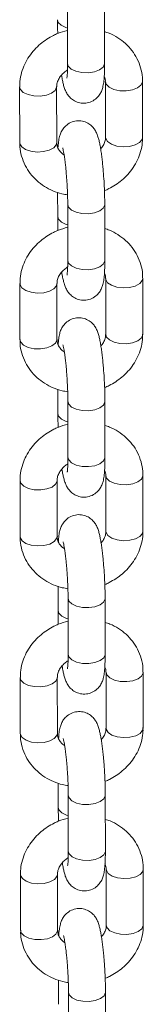
# Model space of a CAD drawing. Units: millimetres. Extents: x -202 to 7113, y -4755 to 2182.
# Drawn here: x 6980 to 7000, y -3617 to -3458 of the extents above; entities that cross this region are included whole.
import ezdxf

# ---------------------------------------------------------------- set-up
doc = ezdxf.new("R2010")
doc.units = ezdxf.units.MM

msp = doc.modelspace()

# ---------------------------------------------------------------- linework, layer by layer
at = {"color": 7, "linetype": 'Continuous', "lineweight": 15}
for p, q in [((6987.57, -3456.26), (6987.58, -3465.3)), ((6993.58, -3465.29), (6993.57, -3456.25)), ((6993.72, -3468.23), (6993.73, -3477.27)), ((6999.73, -3477.26), (6999.72, -3468.22)), ((6979.81, -3469.07), (6979.82, -3478.11)), ((6985.82, -3478.1), (6985.81, -3469.06)), ((6979.84, -3478.28), (6979.82, -3478.11)), ((6985.97, -3486.16), (6985.98, -3490.07)), ((6987.6, -3488.11), (6987.61, -3497.15)), ((6993.61, -3497.14), (6993.6, -3488.1)), ((6993.75, -3500.08), (6993.76, -3509.12)), ((6999.75, -3500.07), (6999.73, -3499.89)), ((6999.76, -3509.11), (6999.75, -3500.07)), ((6979.85, -3500.92), (6979.85, -3509.96)), ((6979.85, -3500.92), (6979.87, -3501.09)), ((6985.85, -3509.95), (6985.85, -3500.91)), ((6986, -3518.01), (6986.01, -3521.92)), ((6987.63, -3519.96), (6987.64, -3529)), ((6993.64, -3528.99), (6993.63, -3519.95)), ((6993.78, -3531.93), (6993.79, -3540.97)), ((6999.79, -3540.96), (6999.78, -3531.92)), ((6979.88, -3532.77), (6979.89, -3541.81)), ((6985.89, -3541.8), (6985.88, -3532.76)), ((6979.91, -3541.98), (6979.89, -3541.81)), ((6986.03, -3549.86), (6986.04, -3553.77)), ((6987.66, -3551.81), (6987.67, -3560.85)), ((6993.67, -3560.84), (6993.66, -3551.8)), ((6993.81, -3563.78), (6993.82, -3572.82)), ((6999.82, -3572.81), (6999.81, -3563.77)), ((6979.91, -3564.62), (6979.92, -3573.66)), ((6985.92, -3573.65), (6985.91, -3564.61)), ((6979.94, -3573.83), (6979.92, -3573.66)), ((6986.07, -3581.71), (6986.07, -3585.62)), ((6987.69, -3583.66), (6987.7, -3592.7)), ((6993.7, -3592.69), (6993.69, -3583.65)), ((6993.84, -3595.63), (6993.85, -3604.67)), ((6999.84, -3595.62), (6999.82, -3595.44)), ((6999.85, -3604.66), (6999.84, -3595.62)), ((6979.94, -3596.47), (6979.95, -3605.51)), ((6979.94, -3596.47), (6979.96, -3596.64)), ((6985.95, -3605.5), (6985.94, -3596.46)), ((6986.1, -3613.56), (6986.1, -3617.47)), ((6987.72, -3615.51), (6987.73, -3624.55)), ((6993.73, -3624.54), (6993.72, -3615.5))]:
    msp.add_line(p, q, dxfattribs=at)
at = {"color": 8, "linetype": 'Continuous', "lineweight": 15, "flags": 128}
for points in [[(6985.94, -3458.23), (6986.07, -3458.66), (6986.54, -3459.13), (6987.3, -3459.5), (6987.57, -3459.58)], [(6987.58, -3465.3), (6987.7, -3465.74), (6988.17, -3466.21), (6988.93, -3466.57), (6989.89, -3466.78), (6990.93, -3466.81), (6991.92, -3466.66), (6992.76, -3466.34), (6993.33, -3465.9), (6993.57, -3465.38), (6993.58, -3465.29)], [(6999.72, -3468.22), (6999.71, -3468.31), (6999.47, -3468.83), (6998.9, -3469.27), (6998.07, -3469.59), (6997.07, -3469.74), (6996.03, -3469.71), (6995.07, -3469.5), (6994.31, -3469.14), (6993.85, -3468.66), (6993.72, -3468.24)], [(6983.16, -3470.58), (6982.12, -3470.55), (6981.17, -3470.34), (6980.41, -3469.98), (6979.94, -3469.51), (6979.81, -3469.07)], [(6985.81, -3469.05), (6985.81, -3469.15), (6985.57, -3469.67), (6985, -3470.11), (6984.16, -3470.43), (6983.16, -3470.58)], [(6999.73, -3477.26), (6999.65, -3477.61), (6999.24, -3478.1), (6998.52, -3478.49), (6997.59, -3478.72), (6996.56, -3478.79), (6995.54, -3478.67), (6994.67, -3478.37), (6994.05, -3477.95), (6993.75, -3477.44), (6993.73, -3477.27)], [(6985.82, -3478.1), (6985.74, -3478.45), (6985.33, -3478.94), (6984.62, -3479.33), (6983.69, -3479.56), (6982.65, -3479.63), (6981.64, -3479.51), (6980.77, -3479.22), (6980.14, -3478.79), (6979.84, -3478.28)], [(6993.6, -3488.1), (6993.59, -3488.19), (6993.35, -3488.71), (6992.78, -3489.15), (6991.95, -3489.47), (6990.95, -3489.62), (6989.91, -3489.59), (6988.95, -3489.38), (6988.19, -3489.02), (6987.73, -3488.55), (6987.6, -3488.1)], [(6987.6, -3491.43), (6987.33, -3491.35), (6986.57, -3490.98), (6986.1, -3490.51), (6985.98, -3490.08)], [(6990.96, -3498.66), (6989.92, -3498.63), (6988.96, -3498.42), (6988.2, -3498.06), (6987.73, -3497.59), (6987.61, -3497.15)], [(6993.61, -3497.14), (6993.6, -3497.23), (6993.36, -3497.75), (6992.79, -3498.19), (6991.96, -3498.51), (6990.96, -3498.66)], [(6993.75, -3500.08), (6993.77, -3500.25), (6994.07, -3500.76), (6994.69, -3501.19), (6995.56, -3501.48), (6996.58, -3501.6), (6997.61, -3501.54), (6998.54, -3501.3), (6999.26, -3500.91), (6999.67, -3500.42), (6999.75, -3500.07)], [(6979.87, -3501.09), (6980.17, -3501.6), (6980.79, -3502.03), (6981.66, -3502.32), (6982.67, -3502.44), (6983.71, -3502.38), (6984.64, -3502.14), (6985.35, -3501.75), (6985.77, -3501.26), (6985.85, -3500.91)], [(6993.76, -3509.12), (6993.89, -3509.55), (6994.35, -3510.03), (6995.11, -3510.39), (6996.07, -3510.6), (6997.11, -3510.63), (6998.11, -3510.48), (6998.94, -3510.16), (6999.51, -3509.71), (6999.75, -3509.2), (6999.76, -3509.11)], [(6979.85, -3509.96), (6979.98, -3510.39), (6980.45, -3510.87), (6981.21, -3511.23), (6982.16, -3511.44), (6983.2, -3511.47)], [(6983.2, -3511.47), (6984.2, -3511.32), (6985.04, -3511), (6985.61, -3510.56), (6985.85, -3510.04), (6985.85, -3509.95)], [(6993.63, -3519.95), (6993.62, -3520.04), (6993.39, -3520.56), (6992.81, -3521), (6991.98, -3521.32), (6990.98, -3521.47), (6989.94, -3521.44), (6988.98, -3521.23), (6988.22, -3520.87), (6987.76, -3520.4), (6987.63, -3519.95)], [(6987.63, -3523.28), (6987.36, -3523.2), (6986.6, -3522.83), (6986.13, -3522.36), (6986.01, -3521.93)], [(6990.99, -3530.51), (6989.95, -3530.48), (6988.99, -3530.27), (6988.23, -3529.91), (6987.77, -3529.44), (6987.64, -3529)], [(6993.64, -3528.99), (6993.63, -3529.08), (6993.39, -3529.6), (6992.82, -3530.04), (6991.99, -3530.36), (6990.99, -3530.51)], [(6999.78, -3531.92), (6999.78, -3532.01), (6999.54, -3532.53), (6998.96, -3532.97), (6998.13, -3533.29), (6997.13, -3533.44), (6996.09, -3533.41), (6995.13, -3533.2), (6994.38, -3532.84), (6993.91, -3532.36), (6993.78, -3531.94)], [(6983.23, -3534.28), (6982.19, -3534.25), (6981.23, -3534.04), (6980.47, -3533.68), (6980, -3533.21), (6979.88, -3532.77)], [(6985.88, -3532.75), (6985.87, -3532.85), (6985.63, -3533.37), (6985.06, -3533.81), (6984.22, -3534.13), (6983.23, -3534.28)], [(6999.79, -3540.96), (6999.71, -3541.31), (6999.3, -3541.8), (6998.58, -3542.19), (6997.65, -3542.42), (6996.62, -3542.49), (6995.6, -3542.37), (6994.73, -3542.07), (6994.11, -3541.65), (6993.81, -3541.14), (6993.79, -3540.97)], [(6985.89, -3541.8), (6985.81, -3542.15), (6985.39, -3542.64), (6984.68, -3543.03), (6983.75, -3543.26), (6982.71, -3543.33), (6981.7, -3543.21), (6980.83, -3542.92), (6980.21, -3542.49), (6979.91, -3541.98)], [(6987.66, -3551.8), (6987.79, -3552.25), (6988.26, -3552.72), (6989.01, -3553.08), (6989.97, -3553.29), (6991.01, -3553.32)], [(6991.01, -3553.32), (6992.01, -3553.17), (6992.84, -3552.85), (6993.42, -3552.41), (6993.66, -3551.89), (6993.66, -3551.8)], [(6986.04, -3553.78), (6986.16, -3554.21), (6986.63, -3554.68), (6987.39, -3555.05), (6987.66, -3555.13)], [(6987.67, -3560.85), (6987.8, -3561.29), (6988.26, -3561.76), (6989.02, -3562.12), (6989.98, -3562.33), (6991.02, -3562.36), (6992.02, -3562.21), (6992.85, -3561.89), (6993.43, -3561.45), (6993.66, -3560.93), (6993.67, -3560.84)], [(6999.81, -3563.77), (6999.81, -3563.86), (6999.57, -3564.38), (6999, -3564.82), (6998.16, -3565.14), (6997.16, -3565.29), (6996.12, -3565.26), (6995.17, -3565.05), (6994.41, -3564.69), (6993.94, -3564.21), (6993.81, -3563.79)], [(6983.26, -3566.13), (6982.22, -3566.1), (6981.26, -3565.89), (6980.5, -3565.53), (6980.03, -3565.06), (6979.91, -3564.62)], [(6985.91, -3564.6), (6985.9, -3564.7), (6985.66, -3565.22), (6985.09, -3565.66), (6984.26, -3565.98), (6983.26, -3566.13)], [(6999.82, -3572.81), (6999.74, -3573.16), (6999.33, -3573.65), (6998.61, -3574.04), (6997.68, -3574.27), (6996.65, -3574.34), (6995.63, -3574.22), (6994.76, -3573.93), (6994.14, -3573.5), (6993.84, -3572.99), (6993.82, -3572.82)], [(6985.92, -3573.65), (6985.84, -3574), (6985.42, -3574.49), (6984.71, -3574.88), (6983.78, -3575.11), (6982.74, -3575.18), (6981.73, -3575.06), (6980.86, -3574.77), (6980.24, -3574.34), (6979.94, -3573.83)], [(6987.69, -3583.65), (6987.82, -3584.1), (6988.29, -3584.57), (6989.04, -3584.93), (6990, -3585.14), (6991.04, -3585.17)], [(6991.04, -3585.17), (6992.04, -3585.02), (6992.88, -3584.7), (6993.45, -3584.26), (6993.69, -3583.74), (6993.69, -3583.65)], [(6986.07, -3585.63), (6986.2, -3586.06), (6986.66, -3586.53), (6987.42, -3586.9), (6987.7, -3586.98)], [(6987.7, -3592.7), (6987.83, -3593.14), (6988.3, -3593.61), (6989.05, -3593.97), (6990.01, -3594.18), (6991.05, -3594.21), (6992.05, -3594.06), (6992.88, -3593.74), (6993.46, -3593.3), (6993.7, -3592.78), (6993.7, -3592.69)], [(6993.84, -3595.63), (6993.86, -3595.8), (6994.16, -3596.31), (6994.79, -3596.74), (6995.66, -3597.03), (6996.67, -3597.15), (6997.71, -3597.09), (6998.64, -3596.85), (6999.35, -3596.46), (6999.76, -3595.97), (6999.84, -3595.62)], [(6979.96, -3596.64), (6980.26, -3597.15), (6980.88, -3597.58), (6981.75, -3597.87), (6982.77, -3597.99), (6983.8, -3597.93), (6984.73, -3597.69), (6985.45, -3597.3), (6985.86, -3596.81), (6985.94, -3596.46)], [(6993.85, -3604.67), (6993.98, -3605.1), (6994.45, -3605.58), (6995.21, -3605.94), (6996.16, -3606.15), (6997.2, -3606.18), (6998.2, -3606.03), (6999.04, -3605.71), (6999.61, -3605.26), (6999.85, -3604.75), (6999.85, -3604.66)], [(6979.95, -3605.51), (6980.07, -3605.94), (6980.54, -3606.42), (6981.3, -3606.78), (6982.26, -3606.99), (6983.3, -3607.02)], [(6983.3, -3607.02), (6984.3, -3606.87), (6985.13, -3606.55), (6985.7, -3606.11), (6985.94, -3605.59), (6985.95, -3605.5)], [(6987.72, -3615.5), (6987.85, -3615.95), (6988.32, -3616.42), (6989.08, -3616.78), (6990.03, -3616.99), (6991.07, -3617.02)], [(6991.07, -3617.02), (6992.07, -3616.87), (6992.91, -3616.55), (6993.48, -3616.11), (6993.72, -3615.59), (6993.72, -3615.5)]]:
    msp.add_lwpolyline(points, dxfattribs=at)
at = {"color": 7, "linetype": 'Continuous', "lineweight": 15}
for points, knots in [([(6985.95, -3458.23), (6985.95, -3458.27), (6985.94, -3458.61), (6985.95, -3459.25), (6985.97, -3459.95), (6985.99, -3460.34), (6985.99, -3460.45)], [0, 0, 0, 0, 0.069256, 0.500824, 0.85843, 1, 1, 1, 1]), ([(6987.57, -3459.95), (6987.02, -3460.1), (6986.24, -3460.32), (6985.12, -3460.84), (6984.18, -3461.38), (6983.14, -3462.15), (6982.18, -3463.07), (6981.31, -3464.17), (6980.6, -3465.41), (6980.1, -3466.77), (6979.83, -3468.01), (6979.84, -3468.79), (6979.85, -3469.07)], [0, 0, 0, 0, 0.127796, 0.184172, 0.277726, 0.374664, 0.478505, 0.586867, 0.698913, 0.814111, 0.932331, 1, 1, 1, 1]), ([(6999.69, -3468.22), (6999.69, -3468), (6999.72, -3467.25), (6999.45, -3465.99), (6998.89, -3464.52), (6998.04, -3463.19), (6996.99, -3462.05), (6995.74, -3461.12), (6994.59, -3460.48), (6993.83, -3460.24), (6993.57, -3460.16)], [0, 0, 0, 0, 0.062474, 0.208076, 0.359529, 0.501665, 0.644181, 0.786708, 0.9281, 1, 1, 1, 1]), ([(6985.85, -3469.06), (6985.84, -3468.96), (6985.81, -3468.65), (6985.99, -3468.09), (6986.35, -3467.44), (6986.86, -3466.89), (6987.27, -3466.54), (6987.52, -3466.4), (6987.56, -3466.37)], [0, 0, 0, 0, 0.1218978, 0.3683972, 0.5925498, 0.7955255, 0.9676481, 1, 1, 1, 1]), ([(6986.6, -3467.2), (6986.63, -3467.36), (6986.7, -3467.79), (6986.82, -3468.39), (6986.98, -3469.04), (6987.18, -3469.62), (6987.48, -3470.22), (6987.91, -3470.8), (6988.52, -3471.3), (6989.33, -3471.68), (6990.29, -3471.8), (6991.27, -3471.6), (6992.12, -3471.12), (6992.72, -3470.47), (6993.09, -3469.79), (6993.31, -3469.09), (6993.44, -3468.36), (6993.53, -3467.41), (6993.57, -3466.37), (6993.57, -3465.61), (6993.57, -3465.29)], [0, 0, 0, 0, 0.035576, 0.092411, 0.149883, 0.212257, 0.261138, 0.300972, 0.345169, 0.394408, 0.446845, 0.500436, 0.555264, 0.604364, 0.650248, 0.700312, 0.776259, 0.859369, 0.939685, 1, 1, 1, 1]), ([(6987.57, -3465.29), (6987.58, -3465.38), (6987.58, -3465.74), (6987.57, -3466.28), (6987.54, -3466.88), (6987.51, -3467.32), (6987.48, -3467.59), (6987.45, -3467.71), (6987.46, -3467.69), (6987.46, -3467.68)], [0, 0, 0, 0, 0.069064, 0.275822, 0.47652, 0.665427, 0.836842, 0.986377, 1, 1, 1, 1]), ([(6993.52, -3467.38), (6993.58, -3467.52), (6993.71, -3467.78), (6993.7, -3468.08), (6993.69, -3468.23)], [0, 0, 0, 0, 0.512559, 1, 1, 1, 1]), ([(6993.48, -3484.35), (6993.44, -3483.81), (6993.39, -3483.06), (6993.3, -3482), (6993.21, -3481.17), (6993.11, -3480.26), (6992.99, -3479.41), (6992.86, -3478.63), (6992.72, -3477.93), (6992.56, -3477.29), (6992.36, -3476.71), (6992.06, -3476.1), (6991.63, -3475.53), (6991.03, -3475.02), (6990.21, -3474.65), (6989.25, -3474.53), (6988.27, -3474.72), (6987.43, -3475.21), (6986.82, -3475.86), (6986.45, -3476.54), (6986.23, -3477.24), (6986.1, -3477.96), (6986.05, -3478.61), (6986.02, -3478.95)], [0, 0, 0, 0, 0.073933, 0.102507, 0.149213, 0.195905, 0.244358, 0.293119, 0.341916, 0.391264, 0.444816, 0.486787, 0.520991, 0.558939, 0.601216, 0.646238, 0.692252, 0.739326, 0.781484, 0.820881, 0.863866, 0.929074, 1, 1, 1, 1]), ([(6993.7, -3477.27), (6993.71, -3477.37), (6993.73, -3477.68), (6993.54, -3478.23), (6993.27, -3478.77), (6993.01, -3479.05), (6992.94, -3479.13)], [0, 0, 0, 0, 0.18044, 0.545185, 0.876855, 1, 1, 1, 1]), ([(6993.55, -3485.87), (6993.56, -3485.87), (6993.81, -3485.79), (6994.41, -3485.48), (6995.37, -3484.95), (6996.4, -3484.18), (6997.37, -3483.25), (6998.23, -3482.16), (6998.94, -3480.92), (6999.45, -3479.55), (6999.72, -3478.28), (6999.7, -3477.46), (6999.69, -3477.15)], [0, 0, 0, 0, 0.003381, 0.067125, 0.172902, 0.282503, 0.399912, 0.522428, 0.649117, 0.779366, 0.913031, 1, 1, 1, 1]), ([(6979.86, -3478.22), (6979.85, -3478.41), (6979.83, -3479.11), (6980.1, -3480.34), (6980.66, -3481.81), (6981.5, -3483.13), (6982.55, -3484.27), (6983.8, -3485.22), (6985.18, -3485.93), (6986.45, -3486.38), (6987.27, -3486.51), (6987.57, -3486.56)], [0, 0, 0, 0, 0.045525, 0.173647, 0.306922, 0.43199, 0.557402, 0.682813, 0.807233, 0.928305, 1, 1, 1, 1]), ([(6987.02, -3480.09), (6987, -3480.08), (6986.77, -3479.96), (6986.44, -3479.64), (6986.05, -3479.12), (6985.84, -3478.61), (6985.85, -3478.24), (6985.85, -3478.1)], [0, 0, 0, 0, 0.018043, 0.251229, 0.50868, 0.807348, 1, 1, 1, 1]), ([(6986.79, -3478.96), (6986.79, -3478.96), (6986.77, -3478.92), (6986.82, -3479.07), (6986.88, -3479.35), (6986.98, -3479.84), (6987.09, -3480.52), (6987.19, -3481.34), (6987.29, -3482.2), (6987.36, -3483.02), (6987.43, -3483.85), (6987.47, -3484.43), (6987.49, -3484.71)], [0, 0, 0, 0, 0.005388, 0.096627, 0.197357, 0.307594, 0.427144, 0.572505, 0.688736, 0.784448, 0.896185, 1, 1, 1, 1]), ([(6993.6, -3488.1), (6993.6, -3488.05), (6993.6, -3487.72), (6993.59, -3487.08), (6993.56, -3486.16), (6993.53, -3485.27), (6993.49, -3484.64), (6993.48, -3484.35)], [0, 0, 0, 0, 0.042062, 0.304166, 0.521352, 0.774986, 1, 1, 1, 1]), ([(6987.49, -3484.71), (6987.51, -3485.2), (6987.55, -3485.89), (6987.58, -3486.84), (6987.6, -3487.5), (6987.6, -3487.93), (6987.6, -3488.1)], [0, 0, 0, 0, 0.412102, 0.571853, 0.830891, 1, 1, 1, 1]), ([(6985.98, -3490.08), (6985.98, -3490.12), (6985.97, -3490.46), (6985.99, -3491.1), (6986, -3491.8), (6986.02, -3492.19), (6986.02, -3492.3)], [0, 0, 0, 0, 0.069117, 0.500749, 0.858409, 1, 1, 1, 1]), ([(6987.6, -3491.8), (6987.06, -3491.95), (6986.27, -3492.17), (6985.16, -3492.69), (6984.21, -3493.23), (6983.18, -3494), (6982.21, -3494.92), (6981.34, -3496.02), (6980.63, -3497.26), (6980.13, -3498.62), (6979.86, -3499.89), (6979.87, -3500.7), (6979.88, -3501.01)], [0, 0, 0, 0, 0.126866, 0.182832, 0.275706, 0.371938, 0.475024, 0.582598, 0.693829, 0.808189, 0.925549, 1, 1, 1, 1]), ([(6999.72, -3499.98), (6999.72, -3499.79), (6999.75, -3499.07), (6999.48, -3497.84), (6998.92, -3496.37), (6998.07, -3495.04), (6997.02, -3493.9), (6995.77, -3492.97), (6994.62, -3492.33), (6993.86, -3492.09), (6993.6, -3492.01)], [0, 0, 0, 0, 0.0544303, 0.2012809, 0.3540335, 0.4973895, 0.6411282, 0.7848783, 0.9274826, 1, 1, 1, 1]), ([(6985.88, -3500.9), (6985.87, -3500.8), (6985.84, -3500.5), (6986.02, -3499.94), (6986.38, -3499.29), (6986.89, -3498.74), (6987.3, -3498.39), (6987.55, -3498.25), (6987.59, -3498.22)], [0, 0, 0, 0, 0.121186, 0.367885, 0.59222, 0.79536, 0.967622, 1, 1, 1, 1]), ([(6986.64, -3499.05), (6986.66, -3499.21), (6986.73, -3499.64), (6986.85, -3500.24), (6987.02, -3500.89), (6987.21, -3501.47), (6987.51, -3502.07), (6987.94, -3502.65), (6988.55, -3503.15), (6989.36, -3503.53), (6990.32, -3503.65), (6991.3, -3503.45), (6992.15, -3502.97), (6992.75, -3502.32), (6993.12, -3501.64), (6993.34, -3500.94), (6993.47, -3500.21), (6993.56, -3499.26), (6993.6, -3498.22), (6993.6, -3497.46), (6993.61, -3497.14)], [0, 0, 0, 0, 0.035575, 0.09241, 0.14988, 0.212253, 0.261133, 0.300967, 0.345163, 0.394401, 0.446837, 0.500427, 0.555254, 0.604353, 0.650236, 0.700299, 0.776244, 0.859353, 0.939667, 1, 1, 1, 1]), ([(6987.61, -3497.14), (6987.61, -3497.23), (6987.61, -3497.59), (6987.6, -3498.13), (6987.57, -3498.73), (6987.54, -3499.17), (6987.51, -3499.44), (6987.49, -3499.56), (6987.49, -3499.54), (6987.49, -3499.53)], [0, 0, 0, 0, 0.069077, 0.275832, 0.476527, 0.665432, 0.836844, 0.986377, 1, 1, 1, 1]), ([(6993.55, -3499.23), (6993.62, -3499.37), (6993.74, -3499.63), (6993.73, -3499.94), (6993.72, -3500.08)], [0, 0, 0, 0, 0.511375, 1, 1, 1, 1]), ([(6993.51, -3516.2), (6993.47, -3515.66), (6993.42, -3514.91), (6993.33, -3513.85), (6993.24, -3513.02), (6993.14, -3512.11), (6993.02, -3511.26), (6992.89, -3510.48), (6992.75, -3509.78), (6992.59, -3509.14), (6992.39, -3508.56), (6992.1, -3507.95), (6991.66, -3507.38), (6991.06, -3506.87), (6990.24, -3506.5), (6989.29, -3506.38), (6988.3, -3506.57), (6987.46, -3507.06), (6986.85, -3507.71), (6986.48, -3508.39), (6986.26, -3509.09), (6986.13, -3509.81), (6986.08, -3510.46), (6986.05, -3510.8)], [0, 0, 0, 0, 0.073933, 0.102507, 0.149213, 0.195905, 0.244358, 0.293119, 0.341916, 0.391264, 0.444816, 0.486787, 0.520991, 0.558939, 0.601216, 0.646238, 0.692252, 0.739326, 0.781484, 0.820881, 0.863866, 0.929074, 1, 1, 1, 1]), ([(6993.73, -3509.12), (6993.74, -3509.22), (6993.76, -3509.53), (6993.58, -3510.08), (6993.31, -3510.62), (6993.04, -3510.9), (6992.97, -3510.98)], [0, 0, 0, 0, 0.179768, 0.544812, 0.876754, 1, 1, 1, 1]), ([(6993.58, -3517.72), (6993.59, -3517.72), (6993.84, -3517.64), (6994.45, -3517.33), (6995.4, -3516.8), (6996.43, -3516.03), (6997.4, -3515.1), (6998.26, -3514.01), (6998.97, -3512.77), (6999.48, -3511.4), (6999.74, -3510.16), (6999.73, -3509.39), (6999.72, -3509.11)], [0, 0, 0, 0, 0.003417, 0.067837, 0.174735, 0.285498, 0.404152, 0.527966, 0.655999, 0.787629, 0.922711, 1, 1, 1, 1]), ([(6979.89, -3509.95), (6979.88, -3510.18), (6979.86, -3510.92), (6980.13, -3512.19), (6980.69, -3513.66), (6981.53, -3514.98), (6982.59, -3516.12), (6983.83, -3517.07), (6985.21, -3517.78), (6986.48, -3518.23), (6987.3, -3518.36), (6987.6, -3518.41)], [0, 0, 0, 0, 0.054486, 0.181405, 0.313425, 0.437322, 0.561554, 0.685791, 0.809042, 0.928978, 1, 1, 1, 1]), ([(6987.05, -3511.94), (6987.03, -3511.93), (6986.8, -3511.81), (6986.47, -3511.49), (6986.08, -3510.97), (6985.87, -3510.46), (6985.88, -3510.09), (6985.89, -3509.94)], [0, 0, 0, 0, 0.0180317, 0.2510741, 0.5083659, 0.8068493, 1, 1, 1, 1]), ([(6986.82, -3510.81), (6986.82, -3510.81), (6986.8, -3510.77), (6986.85, -3510.92), (6986.92, -3511.2), (6987.01, -3511.69), (6987.12, -3512.37), (6987.23, -3513.19), (6987.32, -3514.05), (6987.4, -3514.87), (6987.46, -3515.7), (6987.5, -3516.28), (6987.52, -3516.56)], [0, 0, 0, 0, 0.005388, 0.096627, 0.197357, 0.307594, 0.427144, 0.572505, 0.688736, 0.784448, 0.896185, 1, 1, 1, 1]), ([(6993.63, -3519.95), (6993.63, -3519.9), (6993.63, -3519.57), (6993.62, -3518.93), (6993.6, -3518.01), (6993.56, -3517.12), (6993.52, -3516.49), (6993.51, -3516.2)], [0, 0, 0, 0, 0.042062, 0.304166, 0.521352, 0.774986, 1, 1, 1, 1]), ([(6987.52, -3516.56), (6987.54, -3517.05), (6987.58, -3517.74), (6987.61, -3518.69), (6987.63, -3519.35), (6987.63, -3519.78), (6987.63, -3519.95)], [0, 0, 0, 0, 0.412102, 0.571853, 0.830891, 1, 1, 1, 1]), ([(6986.01, -3521.93), (6986.01, -3521.98), (6986, -3522.31), (6986.02, -3522.95), (6986.03, -3523.65), (6986.05, -3524.04), (6986.06, -3524.15)], [0, 0, 0, 0, 0.069117, 0.500749, 0.858409, 1, 1, 1, 1]), ([(6987.63, -3523.65), (6987.09, -3523.8), (6986.3, -3524.02), (6985.19, -3524.54), (6984.24, -3525.08), (6983.21, -3525.85), (6982.24, -3526.77), (6981.38, -3527.87), (6980.66, -3529.11), (6980.16, -3530.47), (6979.89, -3531.71), (6979.91, -3532.49), (6979.91, -3532.77)], [0, 0, 0, 0, 0.127796, 0.184172, 0.277726, 0.374664, 0.478505, 0.586867, 0.698913, 0.814111, 0.932331, 1, 1, 1, 1]), ([(6999.75, -3531.92), (6999.75, -3531.7), (6999.78, -3530.95), (6999.51, -3529.69), (6998.95, -3528.22), (6998.1, -3526.89), (6997.05, -3525.75), (6995.81, -3524.82), (6994.65, -3524.18), (6993.89, -3523.94), (6993.63, -3523.86)], [0, 0, 0, 0, 0.062474, 0.208076, 0.359529, 0.501665, 0.644181, 0.786708, 0.9281, 1, 1, 1, 1]), ([(6985.91, -3532.76), (6985.9, -3532.66), (6985.88, -3532.35), (6986.05, -3531.79), (6986.41, -3531.14), (6986.92, -3530.59), (6987.33, -3530.24), (6987.58, -3530.1), (6987.62, -3530.07)], [0, 0, 0, 0, 0.1218978, 0.3683972, 0.5925498, 0.7955255, 0.9676481, 1, 1, 1, 1]), ([(6986.67, -3530.9), (6986.69, -3531.06), (6986.76, -3531.49), (6986.89, -3532.09), (6987.05, -3532.74), (6987.24, -3533.32), (6987.54, -3533.92), (6987.97, -3534.5), (6988.58, -3535), (6989.39, -3535.38), (6990.35, -3535.5), (6991.33, -3535.3), (6992.18, -3534.82), (6992.78, -3534.17), (6993.15, -3533.49), (6993.37, -3532.79), (6993.5, -3532.06), (6993.59, -3531.11), (6993.63, -3530.07), (6993.64, -3529.31), (6993.64, -3528.99)], [0, 0, 0, 0, 0.035575, 0.09241, 0.14988, 0.212253, 0.261133, 0.300967, 0.345163, 0.394401, 0.446837, 0.500427, 0.555254, 0.604353, 0.650236, 0.700299, 0.776244, 0.859353, 0.939667, 1, 1, 1, 1]), ([(6987.64, -3528.99), (6987.64, -3529.08), (6987.64, -3529.44), (6987.63, -3529.98), (6987.61, -3530.58), (6987.57, -3531.02), (6987.54, -3531.29), (6987.52, -3531.41), (6987.52, -3531.39), (6987.52, -3531.38)], [0, 0, 0, 0, 0.069077, 0.275832, 0.476527, 0.665432, 0.836844, 0.986377, 1, 1, 1, 1]), ([(6993.58, -3531.08), (6993.65, -3531.22), (6993.77, -3531.48), (6993.76, -3531.78), (6993.75, -3531.93)], [0, 0, 0, 0, 0.512559, 1, 1, 1, 1]), ([(6993.54, -3548.05), (6993.5, -3547.51), (6993.45, -3546.76), (6993.36, -3545.7), (6993.28, -3544.87), (6993.17, -3543.96), (6993.05, -3543.11), (6992.92, -3542.33), (6992.78, -3541.63), (6992.62, -3540.99), (6992.43, -3540.41), (6992.13, -3539.8), (6991.69, -3539.23), (6991.09, -3538.72), (6990.28, -3538.35), (6989.32, -3538.23), (6988.33, -3538.42), (6987.49, -3538.91), (6986.88, -3539.56), (6986.51, -3540.24), (6986.29, -3540.94), (6986.16, -3541.66), (6986.11, -3542.31), (6986.09, -3542.65)], [0, 0, 0, 0, 0.073933, 0.102507, 0.149213, 0.195905, 0.244358, 0.293119, 0.341916, 0.391264, 0.444816, 0.486787, 0.520991, 0.558939, 0.601216, 0.646238, 0.692252, 0.739326, 0.781484, 0.820881, 0.863866, 0.929074, 1, 1, 1, 1]), ([(6993.76, -3540.97), (6993.77, -3541.07), (6993.79, -3541.38), (6993.61, -3541.93), (6993.34, -3542.47), (6993.07, -3542.75), (6993, -3542.83)], [0, 0, 0, 0, 0.18044, 0.545185, 0.876855, 1, 1, 1, 1]), ([(6993.61, -3549.57), (6993.62, -3549.57), (6993.88, -3549.49), (6994.48, -3549.18), (6995.43, -3548.65), (6996.46, -3547.88), (6997.43, -3546.95), (6998.29, -3545.86), (6999, -3544.62), (6999.51, -3543.25), (6999.78, -3541.98), (6999.76, -3541.16), (6999.76, -3540.85)], [0, 0, 0, 0, 0.003381, 0.067125, 0.172902, 0.282503, 0.399912, 0.522432, 0.649117, 0.779366, 0.913031, 1, 1, 1, 1]), ([(6979.92, -3541.92), (6979.91, -3542.11), (6979.89, -3542.81), (6980.16, -3544.04), (6980.72, -3545.51), (6981.57, -3546.83), (6982.62, -3547.97), (6983.86, -3548.92), (6985.24, -3549.63), (6986.51, -3550.08), (6987.33, -3550.21), (6987.63, -3550.26)], [0, 0, 0, 0, 0.045525, 0.173647, 0.306918, 0.43199, 0.557399, 0.682813, 0.807233, 0.928305, 1, 1, 1, 1]), ([(6987.08, -3543.79), (6987.06, -3543.78), (6986.83, -3543.66), (6986.5, -3543.34), (6986.11, -3542.82), (6985.9, -3542.31), (6985.91, -3541.94), (6985.92, -3541.8)], [0, 0, 0, 0, 0.018043, 0.251229, 0.50868, 0.807348, 1, 1, 1, 1]), ([(6986.85, -3542.66), (6986.85, -3542.66), (6986.83, -3542.62), (6986.88, -3542.77), (6986.95, -3543.05), (6987.04, -3543.54), (6987.15, -3544.22), (6987.26, -3545.04), (6987.35, -3545.9), (6987.43, -3546.72), (6987.49, -3547.55), (6987.53, -3548.13), (6987.55, -3548.41)], [0, 0, 0, 0, 0.005388, 0.096627, 0.197357, 0.307594, 0.427144, 0.572505, 0.688736, 0.784448, 0.896185, 1, 1, 1, 1]), ([(6993.66, -3551.8), (6993.66, -3551.75), (6993.66, -3551.42), (6993.65, -3550.78), (6993.63, -3549.86), (6993.59, -3548.97), (6993.55, -3548.34), (6993.54, -3548.05)], [0, 0, 0, 0, 0.042076, 0.304176, 0.521359, 0.774989, 1, 1, 1, 1]), ([(6987.55, -3548.41), (6987.58, -3548.9), (6987.61, -3549.59), (6987.64, -3550.54), (6987.66, -3551.2), (6987.66, -3551.63), (6987.66, -3551.8)], [0, 0, 0, 0, 0.412088, 0.571834, 0.830864, 1, 1, 1, 1]), ([(6986.04, -3553.78), (6986.04, -3553.82), (6986.04, -3554.16), (6986.05, -3554.8), (6986.06, -3555.5), (6986.08, -3555.89), (6986.09, -3556)], [0, 0, 0, 0, 0.069256, 0.500824, 0.85843, 1, 1, 1, 1]), ([(6987.66, -3555.5), (6987.12, -3555.65), (6986.33, -3555.87), (6985.22, -3556.39), (6984.27, -3556.93), (6983.24, -3557.7), (6982.27, -3558.62), (6981.41, -3559.72), (6980.69, -3560.96), (6980.19, -3562.32), (6979.92, -3563.56), (6979.94, -3564.34), (6979.94, -3564.62)], [0, 0, 0, 0, 0.127796, 0.184172, 0.277726, 0.374664, 0.478505, 0.586867, 0.698913, 0.814111, 0.932331, 1, 1, 1, 1]), ([(6999.78, -3563.77), (6999.79, -3563.55), (6999.81, -3562.8), (6999.54, -3561.54), (6998.98, -3560.07), (6998.13, -3558.74), (6997.08, -3557.6), (6995.84, -3556.67), (6994.68, -3556.03), (6993.92, -3555.79), (6993.66, -3555.71)], [0, 0, 0, 0, 0.062474, 0.208076, 0.359529, 0.501665, 0.644181, 0.786708, 0.9281, 1, 1, 1, 1]), ([(6985.94, -3564.61), (6985.93, -3564.51), (6985.91, -3564.2), (6986.08, -3563.64), (6986.44, -3562.99), (6986.95, -3562.44), (6987.37, -3562.09), (6987.61, -3561.95), (6987.65, -3561.92)], [0, 0, 0, 0, 0.1218978, 0.3683972, 0.5925498, 0.7955255, 0.9676481, 1, 1, 1, 1]), ([(6986.7, -3562.75), (6986.72, -3562.91), (6986.79, -3563.34), (6986.92, -3563.94), (6987.08, -3564.59), (6987.27, -3565.17), (6987.57, -3565.77), (6988.01, -3566.35), (6988.61, -3566.85), (6989.42, -3567.23), (6990.38, -3567.35), (6991.37, -3567.15), (6992.21, -3566.67), (6992.82, -3566.02), (6993.18, -3565.34), (6993.41, -3564.64), (6993.53, -3563.91), (6993.62, -3562.96), (6993.66, -3561.92), (6993.67, -3561.16), (6993.67, -3560.84)], [0, 0, 0, 0, 0.035576, 0.092411, 0.149883, 0.212257, 0.261138, 0.300972, 0.345169, 0.394408, 0.446845, 0.500436, 0.555264, 0.604364, 0.650248, 0.700312, 0.776259, 0.859369, 0.939685, 1, 1, 1, 1]), ([(6987.67, -3560.84), (6987.67, -3560.93), (6987.67, -3561.29), (6987.66, -3561.83), (6987.64, -3562.43), (6987.6, -3562.87), (6987.57, -3563.14), (6987.55, -3563.26), (6987.56, -3563.24), (6987.56, -3563.23)], [0, 0, 0, 0, 0.069064, 0.275822, 0.47652, 0.665427, 0.836842, 0.986377, 1, 1, 1, 1]), ([(6993.61, -3562.93), (6993.68, -3563.07), (6993.8, -3563.33), (6993.79, -3563.63), (6993.78, -3563.78)], [0, 0, 0, 0, 0.512559, 1, 1, 1, 1]), ([(6993.57, -3579.9), (6993.53, -3579.36), (6993.48, -3578.61), (6993.39, -3577.55), (6993.31, -3576.72), (6993.2, -3575.81), (6993.08, -3574.96), (6992.95, -3574.18), (6992.81, -3573.48), (6992.65, -3572.84), (6992.46, -3572.26), (6992.16, -3571.65), (6991.72, -3571.08), (6991.12, -3570.57), (6990.31, -3570.2), (6989.35, -3570.08), (6988.36, -3570.27), (6987.52, -3570.76), (6986.91, -3571.41), (6986.55, -3572.09), (6986.32, -3572.79), (6986.2, -3573.51), (6986.14, -3574.16), (6986.12, -3574.5)], [0, 0, 0, 0, 0.073933, 0.102507, 0.149213, 0.195905, 0.244358, 0.293119, 0.341916, 0.391264, 0.444816, 0.486787, 0.520991, 0.558939, 0.601216, 0.646238, 0.692252, 0.739326, 0.781484, 0.820881, 0.863866, 0.929074, 1, 1, 1, 1]), ([(6993.79, -3572.82), (6993.8, -3572.92), (6993.82, -3573.23), (6993.64, -3573.78), (6993.37, -3574.32), (6993.1, -3574.6), (6993.03, -3574.68)], [0, 0, 0, 0, 0.18044, 0.545185, 0.876855, 1, 1, 1, 1]), ([(6993.64, -3581.42), (6993.66, -3581.42), (6993.91, -3581.34), (6994.51, -3581.03), (6995.46, -3580.5), (6996.49, -3579.73), (6997.46, -3578.8), (6998.32, -3577.71), (6999.03, -3576.47), (6999.54, -3575.1), (6999.81, -3573.83), (6999.8, -3573.01), (6999.79, -3572.7)], [0, 0, 0, 0, 0.003381, 0.067125, 0.172902, 0.282503, 0.399912, 0.522432, 0.649117, 0.779366, 0.913031, 1, 1, 1, 1]), ([(6979.95, -3573.77), (6979.94, -3573.96), (6979.92, -3574.66), (6980.19, -3575.89), (6980.75, -3577.36), (6981.6, -3578.68), (6982.65, -3579.82), (6983.89, -3580.77), (6985.27, -3581.48), (6986.55, -3581.93), (6987.36, -3582.06), (6987.67, -3582.11)], [0, 0, 0, 0, 0.045525, 0.173647, 0.306918, 0.43199, 0.557399, 0.682813, 0.807233, 0.928305, 1, 1, 1, 1]), ([(6987.11, -3575.64), (6987.09, -3575.63), (6986.86, -3575.51), (6986.53, -3575.19), (6986.15, -3574.67), (6985.94, -3574.16), (6985.94, -3573.79), (6985.95, -3573.65)], [0, 0, 0, 0, 0.018043, 0.251229, 0.50868, 0.807348, 1, 1, 1, 1]), ([(6986.88, -3574.51), (6986.88, -3574.51), (6986.87, -3574.47), (6986.91, -3574.62), (6986.98, -3574.9), (6987.07, -3575.39), (6987.18, -3576.07), (6987.29, -3576.89), (6987.38, -3577.75), (6987.46, -3578.57), (6987.52, -3579.4), (6987.56, -3579.98), (6987.58, -3580.26)], [0, 0, 0, 0, 0.005388, 0.096627, 0.197357, 0.307594, 0.427144, 0.572505, 0.688736, 0.784448, 0.896185, 1, 1, 1, 1]), ([(6993.69, -3583.65), (6993.69, -3583.6), (6993.69, -3583.27), (6993.68, -3582.63), (6993.66, -3581.71), (6993.62, -3580.82), (6993.59, -3580.19), (6993.57, -3579.9)], [0, 0, 0, 0, 0.042076, 0.304176, 0.521359, 0.774989, 1, 1, 1, 1]), ([(6987.58, -3580.26), (6987.61, -3580.75), (6987.64, -3581.44), (6987.67, -3582.39), (6987.69, -3583.05), (6987.69, -3583.48), (6987.69, -3583.65)], [0, 0, 0, 0, 0.412088, 0.571834, 0.830864, 1, 1, 1, 1]), ([(6986.07, -3585.63), (6986.07, -3585.67), (6986.07, -3586.01), (6986.08, -3586.65), (6986.1, -3587.35), (6986.11, -3587.74), (6986.12, -3587.85)], [0, 0, 0, 0, 0.069256, 0.500824, 0.85843, 1, 1, 1, 1]), ([(6987.7, -3587.35), (6987.15, -3587.5), (6986.36, -3587.72), (6985.25, -3588.24), (6984.3, -3588.78), (6983.27, -3589.55), (6982.3, -3590.47), (6981.44, -3591.57), (6980.73, -3592.81), (6980.22, -3594.17), (6979.95, -3595.44), (6979.97, -3596.25), (6979.97, -3596.56)], [0, 0, 0, 0, 0.126866, 0.182832, 0.275706, 0.371938, 0.475024, 0.582598, 0.693829, 0.808189, 0.925549, 1, 1, 1, 1]), ([(6999.81, -3595.53), (6999.82, -3595.34), (6999.84, -3594.62), (6999.57, -3593.39), (6999.01, -3591.92), (6998.16, -3590.59), (6997.11, -3589.45), (6995.87, -3588.52), (6994.71, -3587.88), (6993.95, -3587.64), (6993.7, -3587.56)], [0, 0, 0, 0, 0.0544303, 0.2012809, 0.3540335, 0.4973895, 0.6411282, 0.7848783, 0.9274826, 1, 1, 1, 1]), ([(6985.97, -3596.46), (6985.96, -3596.35), (6985.94, -3596.05), (6986.12, -3595.49), (6986.48, -3594.84), (6986.98, -3594.29), (6987.4, -3593.94), (6987.65, -3593.8), (6987.68, -3593.77)], [0, 0, 0, 0, 0.121186, 0.367885, 0.59222, 0.79536, 0.967622, 1, 1, 1, 1]), ([(6986.73, -3594.6), (6986.76, -3594.76), (6986.83, -3595.19), (6986.95, -3595.79), (6987.11, -3596.44), (6987.3, -3597.02), (6987.6, -3597.62), (6988.04, -3598.2), (6988.64, -3598.7), (6989.45, -3599.08), (6990.41, -3599.2), (6991.4, -3599), (6992.24, -3598.52), (6992.85, -3597.87), (6993.21, -3597.19), (6993.44, -3596.49), (6993.56, -3595.76), (6993.65, -3594.81), (6993.7, -3593.77), (6993.7, -3593.01), (6993.7, -3592.69)], [0, 0, 0, 0, 0.035576, 0.092411, 0.149883, 0.212257, 0.261137, 0.300973, 0.34517, 0.394409, 0.446845, 0.500436, 0.555264, 0.604365, 0.650249, 0.700312, 0.776259, 0.859369, 0.939685, 1, 1, 1, 1]), ([(6987.7, -3592.69), (6987.7, -3592.78), (6987.7, -3593.14), (6987.69, -3593.68), (6987.67, -3594.28), (6987.63, -3594.72), (6987.61, -3594.99), (6987.58, -3595.11), (6987.59, -3595.09), (6987.59, -3595.08)], [0, 0, 0, 0, 0.069064, 0.275822, 0.47652, 0.665427, 0.836842, 0.986377, 1, 1, 1, 1]), ([(6993.64, -3594.78), (6993.71, -3594.92), (6993.83, -3595.18), (6993.82, -3595.49), (6993.81, -3595.63)], [0, 0, 0, 0, 0.511375, 1, 1, 1, 1]), ([(6993.6, -3611.75), (6993.56, -3611.21), (6993.51, -3610.46), (6993.42, -3609.4), (6993.34, -3608.57), (6993.23, -3607.66), (6993.11, -3606.81), (6992.98, -3606.03), (6992.84, -3605.33), (6992.68, -3604.69), (6992.49, -3604.11), (6992.19, -3603.5), (6991.76, -3602.93), (6991.15, -3602.42), (6990.34, -3602.05), (6989.38, -3601.93), (6988.4, -3602.12), (6987.55, -3602.61), (6986.95, -3603.26), (6986.58, -3603.94), (6986.36, -3604.64), (6986.23, -3605.36), (6986.17, -3606.01), (6986.15, -3606.35)], [0, 0, 0, 0, 0.073933, 0.102507, 0.149213, 0.195905, 0.244358, 0.293119, 0.341916, 0.391264, 0.444816, 0.486787, 0.520991, 0.558939, 0.601216, 0.646238, 0.692252, 0.739326, 0.781484, 0.820881, 0.863866, 0.929074, 1, 1, 1, 1]), ([(6993.82, -3604.67), (6993.83, -3604.77), (6993.86, -3605.08), (6993.67, -3605.63), (6993.4, -3606.17), (6993.13, -3606.45), (6993.06, -3606.53)], [0, 0, 0, 0, 0.179768, 0.544812, 0.876754, 1, 1, 1, 1]), ([(6993.67, -3613.27), (6993.69, -3613.27), (6993.94, -3613.19), (6994.54, -3612.88), (6995.49, -3612.35), (6996.52, -3611.58), (6997.49, -3610.65), (6998.35, -3609.56), (6999.07, -3608.32), (6999.57, -3606.95), (6999.84, -3605.71), (6999.82, -3604.94), (6999.82, -3604.66)], [0, 0, 0, 0, 0.0034172, 0.0678366, 0.1747351, 0.2854977, 0.404152, 0.5279706, 0.6559987, 0.7876285, 0.9227107, 1, 1, 1, 1]), ([(6979.98, -3605.5), (6979.98, -3605.73), (6979.95, -3606.47), (6980.22, -3607.74), (6980.78, -3609.21), (6981.63, -3610.53), (6982.68, -3611.67), (6983.92, -3612.62), (6985.3, -3613.33), (6986.58, -3613.78), (6987.39, -3613.91), (6987.7, -3613.96)], [0, 0, 0, 0, 0.054486, 0.181405, 0.313425, 0.437322, 0.561554, 0.685791, 0.809042, 0.928978, 1, 1, 1, 1]), ([(6987.14, -3607.49), (6987.12, -3607.48), (6986.89, -3607.36), (6986.56, -3607.04), (6986.18, -3606.52), (6985.97, -3606.01), (6985.98, -3605.64), (6985.98, -3605.49)], [0, 0, 0, 0, 0.0180317, 0.2510741, 0.5083659, 0.8068493, 1, 1, 1, 1]), ([(6986.91, -3606.36), (6986.91, -3606.36), (6986.9, -3606.32), (6986.95, -3606.47), (6987.01, -3606.75), (6987.1, -3607.24), (6987.21, -3607.92), (6987.32, -3608.74), (6987.41, -3609.6), (6987.49, -3610.42), (6987.56, -3611.25), (6987.59, -3611.83), (6987.61, -3612.11)], [0, 0, 0, 0, 0.005388, 0.096627, 0.197357, 0.307594, 0.427144, 0.572505, 0.688736, 0.784448, 0.896185, 1, 1, 1, 1]), ([(6993.72, -3615.5), (6993.72, -3615.45), (6993.73, -3615.12), (6993.71, -3614.48), (6993.69, -3613.56), (6993.65, -3612.67), (6993.62, -3612.04), (6993.6, -3611.75)], [0, 0, 0, 0, 0.042076, 0.304176, 0.521359, 0.774989, 1, 1, 1, 1]), ([(6987.61, -3612.11), (6987.64, -3612.6), (6987.68, -3613.29), (6987.71, -3614.24), (6987.72, -3614.9), (6987.72, -3615.33), (6987.72, -3615.5)], [0, 0, 0, 0, 0.412088, 0.571834, 0.830864, 1, 1, 1, 1])]:
    msp.add_open_spline(points, degree=3, knots=knots, dxfattribs=at)

doc.saveas('drawing.dxf')
